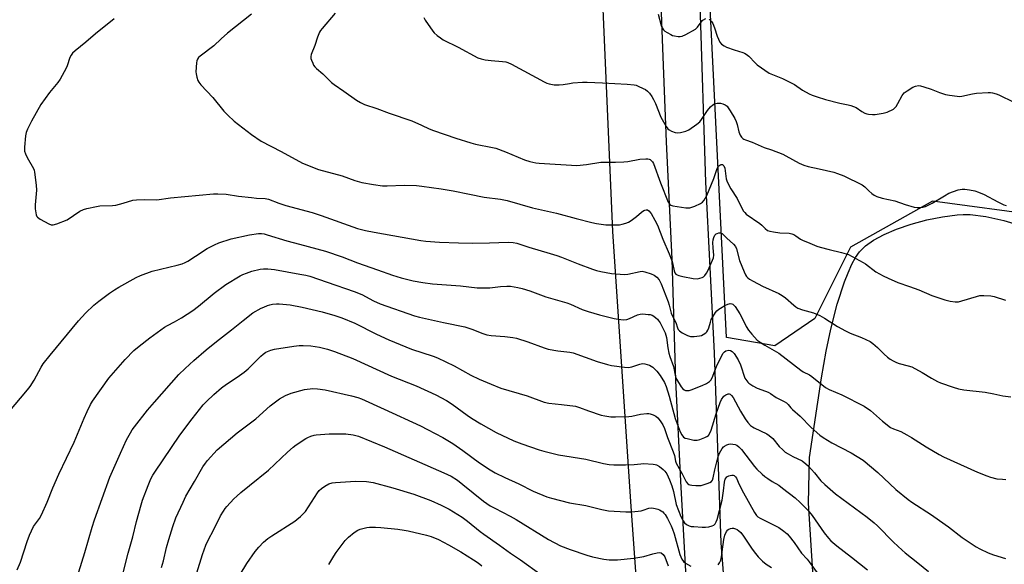
# Model space of a CAD drawing. Units: inches. Extents: x 1213770 to 1219770, y 549456 to 553456.
# Drawn here: x 1215900 to 1216320, y 550611 to 550844 of the extents above; entities that cross this region are included whole.
import ezdxf

# ---------------------------------------------------------------- set-up
doc = ezdxf.new("R2010")
doc.units = ezdxf.units.IN
doc.header["$MEASUREMENT"] = 0
for name, color, linetype in [('NTRL-Farm Land', 3, 'Continuous'), ('NTRL-Trees', 3, 'Continuous'), ('TRANS-Road', 130, 'Continuous'), ('Undefined', 1, 'Continuous')]:
    doc.layers.add(name, color=color, linetype=linetype)

msp = doc.modelspace()

# ---------------------------------------------------------------- linework, layer by layer
at = {"layer": 'NTRL-Farm Land'}
msp.add_lwpolyline([(1216252.8, 550385.8), (1216236.9, 550637.52), (1216237.3, 550657.09), (1216242.47, 550691.03), (1216244.48, 550702.47), (1216246.38, 550711.79), (1216249.16, 550722.55), (1216252.27, 550732.07), (1216253.81, 550735.96), (1216255.44, 550739.54), (1216257.02, 550742.42), (1216258.65, 550744.81), (1216261.23, 550747.42), (1216264.61, 550749.83), (1216269.23, 550752.33), (1216274.44, 550754.55), (1216280.7, 550756.67), (1216287.41, 550758.48), (1216294.12, 550759.86), (1216300.29, 550760.7), (1216302.97, 550760.84), (1216305.83, 550760.77), (1216312.6, 550759.97), (1216320.22, 550758.31), (1216328.78, 550755.76)], dxfattribs=at)
msp.add_polyline3d([(1216145.09, 550940.38, 0), (1216153.17, 550753.55, 0), (1216160.93, 550638.22, 0), (1216175.34, 550436.77, 0), (1216180.11, 550308.93, 0), (1216187.02, 550128.55, 0), (1216183.99, 550104.26, 0), (1216178.27, 550079.51, 0), (1216159.46, 550066.33, 0), (1216114.92, 550052.47, 0), (1216073.14, 550051.93, 0), (1215928.71, 550047.59, 0), (1215698.08, 550054.55, 0)], dxfattribs=at)
at = {"layer": 'NTRL-Trees'}
msp.add_lwpolyline([(1216439.59, 550857.28), (1216458.31, 550835.44), (1216471.83, 550811.52), (1216476.25, 550779.12), (1216502.25, 550727.12), (1216498.67, 550674.23), (1216474.46, 550642.85), (1216447.56, 550647.33), (1216435.91, 550673.33), (1216416.18, 550717.26), (1216383.91, 550736.99), (1216336.39, 550760.3), (1216289.77, 550766.57), (1216254.8, 550746.85), (1216239.56, 550716.37), (1216222.53, 550704.71), (1216201.91, 550708.3), (1216194.16, 550863.52)], dxfattribs=at)
at = {"layer": 'TRANS-Road'}
for points in [[(1216201.83, 550213.11), (1216200.17, 550265.87), (1216197.75, 550320.36), (1216196.02, 550381.81), (1216195.29, 550398.99), (1216194.07, 550427.91), (1216192.64, 550470.17), (1216189.6, 550516.98), (1216187.27, 550563.71), (1216184.74, 550605.81), (1216182.36, 550646.98), (1216180.3, 550689.95), (1216178.64, 550741.76), (1216176.26, 550791.78), (1216174.91, 550828.08), (1216173.91, 550854.74)], [(1216190.52, 550850.56), (1216192.99, 550774.6), (1216196.66, 550701.76), (1216199.47, 550620.62), (1216204.76, 550553.34), (1216209.84, 550470.85), (1216210.91, 550396.46), (1216212.2, 550328.9), (1216213.46, 550296.4), (1216218.24, 550173.4)]]:
    msp.add_lwpolyline(points, dxfattribs=at)
at = {"layer": 'Undefined'}
for points, elevation in [([(1215999.08, 550846.41), (1215988.87, 550838.24), (1215986.21, 550835.84), (1215983.08, 550832.83), (1215977.17, 550828.41), (1215976.52, 550827.84), (1215976.05, 550827.21), (1215975.77, 550826.45), (1215975.63, 550825.59), (1215975.38, 550821.75), (1215975.48, 550820.89), (1215975.82, 550819.48), (1215976.25, 550818.1), (1215976.6, 550817.32), (1215977.48, 550816.17), (1215982.57, 550810.75), (1215987.37, 550804.88), (1215989, 550803.23), (1215991.75, 550800.66), (1215999.09, 550795.03), (1216003.32, 550792.12), (1216011.76, 550787.71), (1216020.89, 550782.77), (1216027.69, 550780.09), (1216037.85, 550777.32), (1216043.21, 550775.39), (1216046.19, 550774.53), (1216051.15, 550773.62), (1216055.06, 550773.09), (1216057.08, 550773.07), (1216064.3, 550773.31), (1216069.62, 550773.15), (1216071.91, 550772.94), (1216080.06, 550771.76), (1216085.22, 550770.9), (1216092.16, 550769.45), (1216098.45, 550768.25), (1216105.36, 550767.42), (1216108.21, 550766.82), (1216119.01, 550763.66), (1216129.38, 550761.41), (1216137.77, 550759.09), (1216144.36, 550757.38), (1216146.36, 550757), (1216150.36, 550756.47), (1216152.4, 550756.39), (1216156.2, 550756.47), (1216157.33, 550756.63), (1216158.97, 550757.08), (1216159.99, 550757.53), (1216161.18, 550758.31), (1216163.48, 550760.01), (1216165.62, 550761.8), (1216166.58, 550762.48), (1216167.08, 550762.73), (1216167.58, 550762.87), (1216168.2, 550762.77), (1216168.79, 550762.39), (1216169.67, 550761.26), (1216171.36, 550758.38), (1216172.46, 550756.22), (1216174.71, 550750.34), (1216177.36, 550743.99), (1216178.63, 550740.75), (1216179.05, 550739.44), (1216179.62, 550736.74), (1216179.88, 550735.98), (1216180.32, 550735.36), (1216180.76, 550735.07), (1216181.54, 550734.78), (1216183.24, 550734.34), (1216187.61, 550733.54), (1216189.36, 550733.4), (1216190.49, 550733.6), (1216191.56, 550733.98), (1216192.04, 550734.26), (1216192.63, 550734.83), (1216193.29, 550735.75), (1216193.85, 550736.75), (1216195.96, 550741.26), (1216196.34, 550742.31), (1216196.43, 550743.42), (1216196.16, 550746.62), (1216196.09, 550748.85), (1216196.15, 550749.97), (1216196.42, 550751.05), (1216196.9, 550752.03), (1216197.44, 550752.56), (1216197.9, 550752.76), (1216198.65, 550752.94), (1216199.16, 550752.96), (1216199.64, 550752.88), (1216200.08, 550752.64), (1216200.49, 550752.3), (1216202.07, 550750.68), (1216204.88, 550748.17), (1216205.7, 550747.2), (1216206.16, 550746.09), (1216207.46, 550741.23), (1216209.4, 550736.36), (1216210.01, 550735.11), (1216210.48, 550734.41), (1216211.06, 550733.76), (1216211.73, 550733.21), (1216213.28, 550732.32), (1216217.27, 550730.26), (1216224.25, 550727.05), (1216225.7, 550726.3), (1216227.07, 550725.28), (1216230.58, 550722.06), (1216231.45, 550721.4), (1216232.37, 550720.83), (1216234.28, 550720.13), (1216239.03, 550718.79), (1216241.77, 550717.71), (1216243.77, 550716.59), (1216249.34, 550712.94), (1216252.63, 550711.16), (1216254.7, 550710.17), (1216259.53, 550708.32), (1216263.15, 550706.63), (1216264.35, 550705.79), (1216266.39, 550704.08), (1216269.24, 550701.21), (1216270.65, 550699.89), (1216271.71, 550699.09), (1216272.96, 550698.38), (1216274.51, 550697.61), (1216275.58, 550697.19), (1216279.48, 550696.25), (1216281.04, 550695.75), (1216285.46, 550693.36), (1216289.33, 550690.88), (1216291.92, 550689.56), (1216293.25, 550688.99), (1216298.6, 550687.06), (1216300.98, 550686.34), (1216303.23, 550686.02), (1216312.28, 550685.02), (1216316.03, 550684.29), (1216319.87, 550683.37), (1216323.29, 550682.97)], 390), ([(1216034.84, 550846.76), (1216029.3, 550840.26), (1216028.59, 550839.33), (1216028.15, 550838.61), (1216027.26, 550836.57), (1216026.11, 550832.95), (1216024.6, 550829.09), (1216024.41, 550828.26), (1216024.45, 550827.46), (1216024.7, 550826.67), (1216025.25, 550825.38), (1216025.63, 550824.62), (1216026.12, 550823.94), (1216026.94, 550823.13), (1216029.58, 550820.83), (1216033.3, 550817.13), (1216034.42, 550816.26), (1216038.6, 550813.51), (1216043.97, 550809.59), (1216045.66, 550808.65), (1216047.42, 550807.84), (1216052.64, 550806.06), (1216057.86, 550804.11), (1216067.53, 550800.85), (1216071.75, 550799.02), (1216074.95, 550797.43), (1216076.88, 550796.69), (1216086.34, 550793.42), (1216092.78, 550791.36), (1216094.79, 550790.88), (1216102.02, 550789.47), (1216103.43, 550789.1), (1216107.6, 550787.58), (1216115.67, 550784.13), (1216117.92, 550783.44), (1216120.52, 550782.87), (1216121.96, 550782.67), (1216138.06, 550781.78), (1216142.14, 550782.22), (1216148.21, 550783.13), (1216154.49, 550783.15), (1216158.06, 550783.32), (1216159.82, 550783.49), (1216164.85, 550784.42), (1216167.47, 550784.6), (1216168.32, 550784.58), (1216168.86, 550784.47), (1216169.32, 550784.25), (1216169.94, 550783.77), (1216170.29, 550783.37), (1216170.71, 550782.64), (1216173.74, 550774.29), (1216177.03, 550766.15), (1216177.44, 550765.48), (1216177.76, 550765.1), (1216178.18, 550764.81), (1216178.96, 550764.56), (1216184.5, 550763.73), (1216185.37, 550763.65), (1216186.22, 550763.67), (1216187.03, 550763.88), (1216188.36, 550764.42), (1216190.73, 550765.51), (1216191.69, 550766.09), (1216192.41, 550766.91), (1216193.46, 550768.94), (1216196.43, 550776.17), (1216197.81, 550780.02), (1216198.26, 550781.08), (1216198.67, 550781.67), (1216199.02, 550781.94), (1216199.65, 550782.16), (1216200.25, 550782.1), (1216200.71, 550781.59), (1216201.11, 550780.57), (1216201.78, 550776.02), (1216201.97, 550775.2), (1216202.27, 550774.42), (1216203.8, 550771.76), (1216206.51, 550767.71), (1216208.15, 550764.04), (1216209.17, 550762.3), (1216209.68, 550761.61), (1216210.28, 550761.03), (1216216.14, 550756.99), (1216217.01, 550756.25), (1216218.36, 550754.81), (1216219.36, 550754.05), (1216220.33, 550753.65), (1216222.02, 550753.35), (1216224.6, 550753.05), (1216228.69, 550752.79), (1216229.82, 550752.59), (1216230.56, 550752.28), (1216231.51, 550751.74), (1216233.54, 550750.3), (1216234.27, 550749.88), (1216237.49, 550748.61), (1216240.49, 550747.24), (1216241.86, 550746.82), (1216245.78, 550745.81), (1216250.92, 550744.66), (1216253.97, 550743.67), (1216255.55, 550742.9), (1216260.19, 550740.35), (1216261.16, 550739.72), (1216265.7, 550736.38), (1216268.77, 550734.62), (1216270.85, 550733.61), (1216275.07, 550731.73), (1216280.02, 550730.07), (1216284.05, 550728.6), (1216289.47, 550726.29), (1216295.05, 550724.41), (1216297.43, 550723.75), (1216299.55, 550723.48), (1216300.96, 550723.56), (1216302.39, 550723.89), (1216308.62, 550725.79), (1216310.05, 550726.16), (1216311.78, 550726.27), (1216314.67, 550726.14), (1216316.1, 550725.79), (1216320.93, 550724.17)], 388), ([(1216072.76, 550844.87), (1216073.31, 550843.86), (1216076.54, 550839.07), (1216077.12, 550838.44), (1216078.41, 550837.31), (1216079.74, 550836.21), (1216080.91, 550835.39), (1216087.29, 550832.27), (1216095.71, 550827.75), (1216097.18, 550827.22), (1216098.89, 550826.9), (1216101.49, 550826.57), (1216106.32, 550826.21), (1216107.71, 550825.99), (1216108.51, 550825.78), (1216110.09, 550825.05), (1216124.06, 550817.42), (1216125.13, 550816.92), (1216126.18, 550816.6), (1216128.35, 550816.17), (1216130.42, 550816.17), (1216132.21, 550816.31), (1216134.9, 550816.79), (1216136.33, 550816.97), (1216140.42, 550817.27), (1216142.47, 550817.3), (1216148.93, 550817.08), (1216154.29, 550816.75), (1216159.55, 550816.54), (1216162.44, 550816.2), (1216163.28, 550815.99), (1216164.12, 550815.67), (1216166.3, 550814.69), (1216167.35, 550814.13), (1216168.23, 550813.47), (1216169.01, 550812.64), (1216170.04, 550811.18), (1216170.79, 550809.92), (1216171.58, 550808.18), (1216173.89, 550802.38), (1216176.17, 550798.34), (1216176.81, 550797.46), (1216177.41, 550796.92), (1216178.41, 550796.41), (1216180.03, 550795.84), (1216181.14, 550795.68), (1216182.26, 550795.83), (1216184.49, 550796.39), (1216185.81, 550796.96), (1216189.22, 550799.32), (1216190.57, 550800.45), (1216191.27, 550801.34), (1216193.8, 550805.19), (1216195.09, 550806.73), (1216196.08, 550807.71), (1216196.77, 550808.11), (1216197.86, 550808.32), (1216199.29, 550808.36), (1216200.38, 550808.13), (1216201.38, 550807.65), (1216202.16, 550807.04), (1216202.67, 550806.42), (1216203.46, 550805.15), (1216205.4, 550801.8), (1216206.06, 550800.48), (1216206.45, 550799.23), (1216207.16, 550796.11), (1216207.67, 550794.73), (1216208.26, 550793.79), (1216208.84, 550793.26), (1216209.28, 550792.98), (1216210.06, 550792.64), (1216212.84, 550791.75), (1216217.92, 550789.43), (1216221.04, 550788.43), (1216225.94, 550786.58), (1216227.25, 550785.93), (1216232.86, 550782.8), (1216234.87, 550781.86), (1216236.68, 550781.34), (1216241.51, 550780.35), (1216247.67, 550778.86), (1216249.29, 550778.36), (1216251.95, 550777.34), (1216259.84, 550773.47), (1216260.94, 550772.66), (1216262.62, 550770.93), (1216263.87, 550769.83), (1216264.99, 550769.01), (1216266.03, 550768.5), (1216268.3, 550767.77), (1216273.76, 550766.62), (1216278.19, 550765.05), (1216282.03, 550763.95), (1216283.33, 550763.78), (1216284.82, 550763.8), (1216285.7, 550763.91), (1216286.8, 550764.26), (1216289.74, 550765.6), (1216294.97, 550768.85), (1216296.79, 550769.88), (1216300.72, 550771.32), (1216301.57, 550771.56), (1216302.43, 550771.68), (1216303.58, 550771.63), (1216305.6, 550771.38), (1216307.87, 550770.94), (1216309.51, 550770.33), (1216311.93, 550769.29), (1216317.77, 550766.19), (1216320.33, 550765), (1216321.26, 550764.73)], 386), ([(1216172.71, 550846.32), (1216174.02, 550841.53), (1216174.41, 550840.55), (1216174.94, 550839.7), (1216175.58, 550839.13), (1216176.55, 550838.49), (1216178.1, 550837.61), (1216178.9, 550837.26), (1216179.75, 550837.05), (1216181.2, 550836.86), (1216182.07, 550836.83), (1216182.92, 550836.96), (1216184.52, 550837.68), (1216188.69, 550839.97), (1216189.54, 550840.75), (1216191.06, 550842.92), (1216191.83, 550843.79), (1216193, 550844.55)], 384), ([(1215940.58, 550844.33), (1215932.53, 550838), (1215928.4, 550834.36), (1215923.83, 550830.66), (1215922.77, 550829.67), (1215922.13, 550828.81), (1215921.62, 550827.86), (1215920.45, 550824.33), (1215920, 550823.27), (1215917.45, 550818.6), (1215916.45, 550817.17), (1215912.85, 550812.97), (1215909.22, 550807.75), (1215905.23, 550800.68), (1215903.45, 550797.23), (1215902.93, 550795.85), (1215902.72, 550794.38), (1215902.27, 550789.61), (1215902.23, 550788.72), (1215902.28, 550787.85), (1215902.64, 550786.75), (1215903.41, 550785.13), (1215906.05, 550780.48), (1215906.35, 550779.72), (1215906.55, 550778.93), (1215907.21, 550773.31), (1215907.36, 550771.24), (1215906.83, 550765.01), (1215906.83, 550763.25), (1215907.16, 550760.74), (1215907.45, 550760.02), (1215907.81, 550759.62), (1215908.98, 550758.83), (1215912.59, 550756.82), (1215913.63, 550756.41), (1215914.43, 550756.39), (1215916.08, 550756.89), (1215920.47, 550758.59), (1215925.89, 550762.18), (1215927.39, 550763.01), (1215928.81, 550763.43), (1215932.91, 550764.27), (1215934.39, 550764.47), (1215939.75, 550764.68), (1215941.22, 550764.84), (1215944.34, 550765.62), (1215948.55, 550766.88), (1215949.99, 550767.14), (1215953.57, 550767.24), (1215958.71, 550767.1), (1215964.56, 550767.92), (1215982.93, 550769.59), (1215984.71, 550769.65), (1215988.29, 550769.43), (1215993.53, 550768.69), (1215999.17, 550768.01), (1216001.24, 550767.81), (1216005.01, 550767.61), (1216006.45, 550767.36), (1216010.82, 550765.7), (1216013.74, 550764.72), (1216025.05, 550761.65), (1216028.84, 550760.45), (1216044.32, 550754.9), (1216047.83, 550753.93), (1216051.47, 550753.21), (1216071.38, 550749.73), (1216073.62, 550749.45), (1216079.44, 550748.98), (1216087.48, 550748.65), (1216093.45, 550748.58), (1216100.72, 550748.65), (1216108.71, 550748.98), (1216110.79, 550748.88), (1216112.41, 550748.51), (1216117.5, 550746.9), (1216126.67, 550744.2), (1216129.49, 550743.31), (1216131.43, 550742.61), (1216138.56, 550739.78), (1216144.72, 550737.49), (1216146.38, 550736.92), (1216148.21, 550736.46), (1216152.83, 550735.66), (1216158.38, 550735.22), (1216159.78, 550735.37), (1216165.06, 550736.53), (1216165.9, 550736.58), (1216167, 550736.39), (1216169.73, 550735.51), (1216171.04, 550734.94), (1216172.18, 550734.07), (1216173.1, 550732.99), (1216173.96, 550731.23), (1216177.02, 550723.5), (1216177.46, 550722.09), (1216178.34, 550718.65), (1216178.79, 550717.35), (1216180.22, 550714.73), (1216180.98, 550712.47), (1216181.3, 550711.75), (1216181.81, 550711.15), (1216182.97, 550710.36), (1216185.24, 550709.12), (1216186.03, 550708.84), (1216186.58, 550708.76), (1216188.03, 550708.79), (1216190.36, 550708.99), (1216191.19, 550709.18), (1216191.94, 550709.51), (1216193.07, 550710.28), (1216193.45, 550710.68), (1216193.91, 550711.38), (1216194.35, 550712.41), (1216195.01, 550714.85), (1216195.41, 550715.95), (1216196.7, 550718.29), (1216197.22, 550719.01), (1216197.78, 550719.64), (1216198.62, 550720.39), (1216199.33, 550720.88), (1216201.13, 550721.9), (1216202.44, 550722.54), (1216202.96, 550722.71), (1216203.47, 550722.76), (1216204.18, 550722.65), (1216204.62, 550722.46), (1216205.03, 550722.17), (1216205.58, 550721.55), (1216207.64, 550718.38), (1216208.35, 550717.12), (1216210.35, 550713.04), (1216211.32, 550711.44), (1216212.68, 550709.66), (1216215.05, 550707.17), (1216216.21, 550706.29), (1216218.19, 550705.02), (1216224.21, 550701.56), (1216233.59, 550694.3), (1216234.59, 550693.7), (1216237.32, 550692.31), (1216238.26, 550691.7), (1216244.19, 550686.91), (1216245.67, 550686.12), (1216251.16, 550683.79), (1216260.65, 550678.97), (1216263.32, 550677.1), (1216268.49, 550672.57), (1216271.9, 550669.91), (1216273.11, 550669.3), (1216276.32, 550668.09), (1216278.87, 550666.79), (1216280.81, 550665.66), (1216287.1, 550661.59), (1216292.71, 550658.29), (1216294.55, 550657.37), (1216308.97, 550650.81), (1216312.99, 550649.16), (1216314.64, 550648.59), (1216317.25, 550647.97), (1216319.77, 550647.76), (1216321.17, 550647.73)], 392), ([(1216194.53, 550844.25), (1216195.1, 550843.69), (1216195.64, 550843.06), (1216196.09, 550842.36), (1216196.83, 550840.56), (1216197.97, 550836.97), (1216198.46, 550835.66), (1216199.08, 550834.42), (1216199.8, 550833.61), (1216200.9, 550832.78), (1216201.89, 550832.26), (1216205.18, 550831.11), (1216208.83, 550829.98), (1216209.64, 550829.66), (1216210.33, 550829.29), (1216211.4, 550828.47), (1216214.18, 550825.56), (1216215.03, 550824.78), (1216220.17, 550821.23), (1216221.48, 550820.57), (1216225.85, 550818.88), (1216229.46, 550817.09), (1216230.97, 550816.26), (1216234.31, 550813.95), (1216237.12, 550812.39), (1216238.42, 550811.77), (1216240.56, 550811.01), (1216244.18, 550809.88), (1216250.24, 550808.39), (1216253.85, 550807.7), (1216254.92, 550807.41), (1216257.17, 550806.44), (1216259.7, 550804.84), (1216260.95, 550804.15), (1216261.73, 550803.84), (1216262.55, 550803.66), (1216264.24, 550803.5), (1216265.37, 550803.51), (1216268.78, 550804.04), (1216270.44, 550804.56), (1216273.12, 550805.85), (1216273.81, 550806.35), (1216274.33, 550806.99), (1216275.05, 550808.22), (1216276.84, 550811.66), (1216277.27, 550812.25), (1216277.76, 550812.76), (1216278.95, 550813.64), (1216281.48, 550815.2), (1216282.54, 550815.63), (1216283.88, 550815.86), (1216284.73, 550815.78), (1216286.15, 550815.37), (1216289.27, 550814.29), (1216292.74, 550812.96), (1216295.42, 550812.08), (1216297.12, 550811.72), (1216300.34, 550811.3), (1216301.51, 550811.25), (1216302.36, 550811.34), (1216306.89, 550812.31), (1216308.62, 550812.57), (1216313.64, 550812.94), (1216314.52, 550812.93), (1216315.36, 550812.81), (1216317.02, 550812.39), (1216318.11, 550811.96), (1216324.57, 550808.76)], 384), ([(1215895.24, 550676.19), (1215903.56, 550686.01), (1215904.62, 550687.41), (1215906.33, 550690.13), (1215909.38, 550695.69), (1215910.27, 550697.05), (1215913.21, 550700.73), (1215925.31, 550715.4), (1215928.32, 550718.7), (1215931.85, 550722.1), (1215933.91, 550723.76), (1215938.57, 550727.2), (1215940.72, 550728.7), (1215942.45, 550729.8), (1215949.96, 550733.91), (1215951.81, 550734.81), (1215956.75, 550736.58), (1215967.36, 550739.17), (1215969.55, 550739.79), (1215970.84, 550740.27), (1215972.02, 550740.94), (1215975.2, 550743.08), (1215980.23, 550746.31), (1215983.31, 550747.92), (1215985.15, 550748.75), (1215990.52, 550750.41), (1215998.25, 550752.08), (1216002.06, 550752.65), (1216003.4, 550752.66), (1216004.5, 550752.52), (1216005.89, 550752.17), (1216014.26, 550749.58), (1216019.64, 550748.21), (1216030.79, 550745.15), (1216037.78, 550742.71), (1216044.35, 550740.22), (1216052.89, 550737.25), (1216059.28, 550734.91), (1216063.07, 550733.74), (1216068.16, 550732.52), (1216072.33, 550731.72), (1216076.39, 550731.19), (1216088.37, 550730.34), (1216095.49, 550729.54), (1216100.83, 550729.51), (1216105.36, 550730.07), (1216108.17, 550730.27), (1216109.64, 550730.15), (1216112.88, 550729.63), (1216114.6, 550729.23), (1216117.94, 550728.17), (1216124.84, 550725.61), (1216133.75, 550723.15), (1216135.33, 550722.53), (1216140.3, 550720.32), (1216142.82, 550719.45), (1216147.66, 550717.97), (1216153.9, 550716.42), (1216155.62, 550716.06), (1216157.91, 550715.91), (1216159.32, 550716.01), (1216160.55, 550716.43), (1216163.96, 550718.01), (1216165.06, 550718.31), (1216166.18, 550718.34), (1216168.46, 550718.18), (1216169.3, 550718.06), (1216170.09, 550717.81), (1216170.84, 550717.4), (1216171.79, 550716.73), (1216172.42, 550716.15), (1216172.77, 550715.72), (1216173.51, 550714.51), (1216175.73, 550710.22), (1216176.06, 550709.31), (1216176.3, 550708.25), (1216176.89, 550703.86), (1216177.3, 550701.54), (1216177.71, 550700.18), (1216179.28, 550695.96), (1216180.17, 550691.51), (1216180.6, 550690.55), (1216182.55, 550687.24), (1216183.21, 550686.38), (1216183.82, 550685.91), (1216184.32, 550685.73), (1216185.11, 550685.61), (1216185.94, 550685.7), (1216186.79, 550685.96), (1216191.54, 550687.77), (1216193.39, 550688.72), (1216194.61, 550689.52), (1216195.19, 550690.13), (1216195.79, 550691.1), (1216196.87, 550694.12), (1216197.64, 550695.94), (1216199.49, 550699.81), (1216200.47, 550701.61), (1216201.01, 550702.23), (1216201.67, 550702.6), (1216202.92, 550702.87), (1216203.65, 550702.75), (1216204.32, 550702.33), (1216205.1, 550701.53), (1216206.8, 550698.8), (1216207.82, 550696.65), (1216209.78, 550690.96), (1216210.51, 550689.78), (1216211.05, 550689.16), (1216211.49, 550688.8), (1216213.18, 550687.69), (1216214.95, 550686.71), (1216218.59, 550685.45), (1216219.66, 550684.98), (1216220.66, 550684.39), (1216223.09, 550682.7), (1216226.47, 550681.01), (1216227.48, 550680.4), (1216228.24, 550679.7), (1216229.39, 550678.26), (1216230.11, 550677.5), (1216233.39, 550674.67), (1216237.99, 550669.91), (1216241.73, 550666.55), (1216243.17, 550665.59), (1216246.89, 550663.36), (1216255.17, 550659.03), (1216260.2, 550655.89), (1216266.49, 550650.61), (1216274.13, 550643.33), (1216279.38, 550639.18), (1216281.05, 550638), (1216289.36, 550632.63), (1216292.76, 550630.12), (1216296.58, 550627.44), (1216302.51, 550622.94), (1216308.5, 550618.94), (1216310.01, 550618.01), (1216313.61, 550616.28), (1216315.8, 550615.48), (1216320.91, 550613.97)], 394), ([(1215899.14, 550609.02), (1215900.51, 550612.34), (1215903.34, 550621.13), (1215904.39, 550623.89), (1215906.11, 550627.54), (1215908.64, 550631.07), (1215909.5, 550632.62), (1215911.86, 550638.02), (1215914.33, 550644.17), (1215916.92, 550649.87), (1215923.38, 550663.65), (1215927.66, 550673.8), (1215929, 550676.74), (1215930.43, 550679.67), (1215931.25, 550681.08), (1215938.27, 550690.94), (1215945.25, 550698.9), (1215948.96, 550702.72), (1215951.23, 550704.66), (1215955.7, 550708.18), (1215961.98, 550712.73), (1215963.22, 550713.47), (1215966.2, 550714.93), (1215969.28, 550716.64), (1215974.04, 550719.8), (1215976.56, 550721.74), (1215983.18, 550727.25), (1215988.14, 550730.93), (1215994.32, 550734.61), (1215995.38, 550735.15), (1215997.04, 550735.81), (1215999.27, 550736.56), (1216002.89, 550737.42), (1216004.32, 550737.63), (1216006.09, 550737.64), (1216008.95, 550737.27), (1216019.78, 550735.37), (1216022.33, 550734.87), (1216023.98, 550734.43), (1216031.45, 550731.98), (1216042.99, 550727.99), (1216046.2, 550726.64), (1216051.14, 550724.02), (1216054.06, 550722.66), (1216068.78, 550717.58), (1216070.78, 550717.04), (1216081.04, 550714.69), (1216090.21, 550712.8), (1216093.18, 550711.82), (1216097.85, 550709.98), (1216099.52, 550709.48), (1216101.5, 550709.1), (1216107.22, 550708.69), (1216110.75, 550708.28), (1216112.19, 550708.01), (1216117.1, 550706.48), (1216124.12, 550703.91), (1216125.83, 550703.37), (1216129.91, 550702.57), (1216134.97, 550702.08), (1216136.37, 550701.8), (1216146.67, 550698.08), (1216151.08, 550696.75), (1216152.76, 550696.34), (1216158.35, 550695.66), (1216160.11, 550695.55), (1216161.48, 550695.77), (1216164.85, 550696.9), (1216165.99, 550697.14), (1216167.09, 550697.03), (1216168.98, 550696.42), (1216169.74, 550696.06), (1216170.45, 550695.58), (1216172.1, 550693.95), (1216173.53, 550692.07), (1216175.45, 550689.08), (1216176.15, 550687.33), (1216177.45, 550683.25), (1216179.99, 550673.66), (1216182.16, 550667.96), (1216182.85, 550666.67), (1216183.55, 550665.79), (1216184.25, 550665.36), (1216185.07, 550665.11), (1216187.95, 550664.51), (1216188.81, 550664.44), (1216189.38, 550664.48), (1216190.5, 550664.79), (1216192.71, 550665.64), (1216193.5, 550666), (1216194.18, 550666.47), (1216194.8, 550667.39), (1216195.36, 550668.73), (1216197.47, 550675.75), (1216199.23, 550680.5), (1216199.82, 550681.88), (1216200.7, 550683.18), (1216201.56, 550683.85), (1216202.54, 550684.24), (1216203.03, 550684.23), (1216203.48, 550684.06), (1216204.06, 550683.57), (1216204.68, 550682.67), (1216207.9, 550676.83), (1216209.9, 550673.51), (1216211.06, 550671.95), (1216212.16, 550670.77), (1216212.96, 550670.16), (1216213.69, 550669.74), (1216219.11, 550667.11), (1216220.11, 550666.52), (1216221.62, 550665.21), (1216224.44, 550661.81), (1216225.89, 550660.34), (1216227, 550659.36), (1216228.2, 550658.57), (1216230.22, 550657.43), (1216234.13, 550655.57), (1216235.69, 550654.42), (1216236.91, 550653.29), (1216239.5, 550650.51), (1216242.19, 550647.13), (1216243.9, 550645.47), (1216248.39, 550641.53), (1216261.92, 550631.63), (1216264.87, 550629.22), (1216266.34, 550627.83), (1216273.22, 550620.9), (1216276.84, 550617.51), (1216278.18, 550616.37), (1216283.56, 550612.15), (1216288.12, 550608.32)], 396), ([(1215925.37, 550608.23), (1215928.02, 550616.5), (1215931.14, 550627.29), (1215932.12, 550630.41), (1215938.71, 550648.67), (1215943.19, 550658.91), (1215945.82, 550664.53), (1215947.42, 550667.53), (1215948.25, 550668.91), (1215949.21, 550670.21), (1215954.7, 550677.2), (1215957.67, 550680.7), (1215968.11, 550692.51), (1215970.75, 550695.12), (1215974.51, 550698.44), (1215979.83, 550703.04), (1215984.23, 550706.65), (1215990.61, 550711.53), (1215995.55, 550715.55), (1215999.76, 550718.81), (1216003.28, 550720.83), (1216004.33, 550721.3), (1216005.93, 550721.9), (1216007.02, 550722.24), (1216008.13, 550722.46), (1216009.82, 550722.64), (1216010.96, 550722.67), (1216015.63, 550722.2), (1216020.7, 550721.24), (1216029.35, 550719.19), (1216034.64, 550717.68), (1216037.7, 550716.67), (1216043.19, 550714.41), (1216052.5, 550709.77), (1216057.69, 550707.36), (1216067.4, 550703.38), (1216076.68, 550700.27), (1216078.59, 550699.55), (1216085.67, 550696.18), (1216092.82, 550692.2), (1216096.35, 550690.56), (1216101.49, 550688.36), (1216105.61, 550686.72), (1216116.78, 550683.36), (1216124.03, 550680.65), (1216126.02, 550680.22), (1216131.44, 550679.69), (1216137.42, 550678.91), (1216139.19, 550678.42), (1216143.05, 550676.92), (1216148.45, 550675.19), (1216149.89, 550674.85), (1216152.48, 550674.46), (1216154.54, 550674.37), (1216160.23, 550674.58), (1216161.41, 550674.76), (1216165.19, 550675.53), (1216167.85, 550675.84), (1216168.73, 550675.85), (1216169.28, 550675.76), (1216170.57, 550675.29), (1216171.78, 550674.64), (1216172.59, 550673.97), (1216173.62, 550672.7), (1216174.67, 550671.03), (1216175.39, 550669.46), (1216176.75, 550665.61), (1216179.15, 550659.48), (1216179.65, 550657.86), (1216180.11, 550655.5), (1216180.43, 550654.68), (1216182.97, 550650.14), (1216184.69, 550646.62), (1216185.35, 550645.87), (1216185.75, 550645.59), (1216186.25, 550645.41), (1216187.08, 550645.26), (1216188.81, 550645.12), (1216190.25, 550645.07), (1216191.11, 550645.12), (1216191.97, 550645.33), (1216193.66, 550645.93), (1216194.74, 550646.39), (1216195.46, 550646.83), (1216195.91, 550647.41), (1216196.25, 550648.36), (1216196.92, 550651.85), (1216198.35, 550657.51), (1216198.9, 550658.86), (1216200.03, 550660.9), (1216200.57, 550661.56), (1216201.02, 550661.92), (1216202.06, 550662.48), (1216202.89, 550662.77), (1216203.71, 550662.87), (1216204.54, 550662.81), (1216205.62, 550662.61), (1216206.36, 550662.32), (1216207.18, 550661.66), (1216208.26, 550660.42), (1216213.84, 550653.17), (1216214.84, 550652.12), (1216217.18, 550649.92), (1216218.29, 550648.96), (1216219.48, 550648.11), (1216221.44, 550646.83), (1216224.17, 550645.21), (1216225.82, 550644.01), (1216231.13, 550639.86), (1216233.34, 550637.89), (1216235.37, 550635.92), (1216236.54, 550634.62), (1216238.41, 550632.34), (1216243.59, 550624.91), (1216245.43, 550622.56), (1216246.42, 550621.5), (1216249, 550619.32), (1216255.3, 550614.52), (1216262.05, 550609.15)], 398), ([(1215944.39, 550607.81), (1215946.5, 550616.18), (1215948.48, 550623.19), (1215950.01, 550629.67), (1215952.01, 550636.88), (1215952.67, 550638.84), (1215955.04, 550645.16), (1215956.22, 550647.97), (1215957.04, 550649.54), (1215957.82, 550650.8), (1215968.51, 550666.55), (1215973.82, 550673.54), (1215978.56, 550679.52), (1215979.93, 550680.97), (1215983.03, 550683.92), (1215986.39, 550686.76), (1215988.47, 550688.39), (1215992.98, 550691.29), (1215996.03, 550693.43), (1215997.68, 550694.95), (1216003.12, 550700.33), (1216004.17, 550701.23), (1216005.28, 550702), (1216007.32, 550702.89), (1216009, 550703.31), (1216017.15, 550704.64), (1216019.5, 550704.89), (1216021.25, 550704.95), (1216024.42, 550704.8), (1216028.18, 550704.16), (1216031.58, 550703.28), (1216034.53, 550702.33), (1216042.34, 550699.33), (1216058.85, 550691.79), (1216069.48, 550687.65), (1216077.78, 550683.84), (1216082.37, 550681.41), (1216084.76, 550679.87), (1216091.17, 550675.1), (1216093.09, 550673.79), (1216097.03, 550671.38), (1216103.54, 550667.7), (1216111.18, 550664.22), (1216114.53, 550662.93), (1216121.89, 550660.35), (1216123.89, 550659.75), (1216130.24, 550658.13), (1216141.78, 550656.34), (1216149.37, 550654.52), (1216151.87, 550654.08), (1216153.86, 550653.94), (1216158.76, 550653.86), (1216162.5, 550654.07), (1216165.32, 550654.4), (1216166.46, 550654.45), (1216170.59, 550654.21), (1216171.45, 550654.07), (1216171.99, 550653.88), (1216173.25, 550653.17), (1216174.91, 550651.96), (1216175.62, 550651.18), (1216176.35, 550650.03), (1216177.59, 550647.45), (1216178.5, 550644.99), (1216179.21, 550642.55), (1216180.44, 550637.01), (1216182.44, 550631.92), (1216183.34, 550630.07), (1216183.98, 550629.12), (1216184.79, 550628.44), (1216185.98, 550627.83), (1216186.81, 550627.64), (1216187.97, 550627.53), (1216191.48, 550627.28), (1216192.94, 550627.27), (1216194.34, 550627.5), (1216195.7, 550627.86), (1216196.44, 550628.18), (1216197.01, 550628.67), (1216197.54, 550629.52), (1216197.92, 550630.53), (1216199.97, 550638.84), (1216200.66, 550642.86), (1216201.04, 550646.48), (1216201.38, 550647.78), (1216201.73, 550648.41), (1216202.04, 550648.77), (1216202.87, 550649.29), (1216203.4, 550649.44), (1216204.21, 550649.54), (1216204.72, 550649.5), (1216205.17, 550649.32), (1216205.72, 550648.84), (1216206.16, 550648.22), (1216207.29, 550645.59), (1216209.2, 550641.93), (1216213.84, 550633.56), (1216214.71, 550632.23), (1216215.23, 550631.73), (1216216.21, 550631.12), (1216222.2, 550628.2), (1216224.22, 550627.13), (1216226.39, 550625.61), (1216227.76, 550624.48), (1216228.69, 550623.42), (1216230.78, 550620.71), (1216233.87, 550616.21), (1216236.31, 550613.6), (1216237.2, 550612.52), (1216244.45, 550602.55)], 400), ([(1215960.7, 550610.08), (1215961.55, 550612.94), (1215962.89, 550618.6), (1215963.88, 550622.05), (1215965.54, 550627.53), (1215966.85, 550631.23), (1215969.95, 550638.04), (1215971.15, 550640.49), (1215974.75, 550646.83), (1215978.42, 550653.04), (1215979.48, 550654.67), (1215980.3, 550655.77), (1215984.49, 550660.37), (1215993, 550667.57), (1216000.96, 550673.63), (1216007.1, 550679.18), (1216011.04, 550682.17), (1216013.64, 550683.53), (1216016.08, 550684.53), (1216021.75, 550686.03), (1216025.35, 550686.49), (1216027.37, 550686.41), (1216030.56, 550686), (1216041.77, 550683.45), (1216044.47, 550682.73), (1216046.07, 550682.07), (1216055.72, 550677.63), (1216071.25, 550670.63), (1216074.3, 550669.07), (1216080.83, 550665.54), (1216085.07, 550662.98), (1216089.33, 550660.06), (1216096.47, 550654.77), (1216101.05, 550651.83), (1216103.17, 550650.58), (1216107.3, 550648.46), (1216113.22, 550645.75), (1216119.36, 550642.75), (1216125.21, 550640.31), (1216127.18, 550639.72), (1216134.92, 550637.7), (1216141.79, 550636.49), (1216148.68, 550634.82), (1216151.57, 550634.28), (1216158.91, 550633.84), (1216161.52, 550633.89), (1216165.53, 550634.28), (1216166.35, 550634.5), (1216168.76, 550635.36), (1216169.86, 550635.55), (1216170.68, 550635.48), (1216171.5, 550635.31), (1216172.59, 550634.98), (1216173.34, 550634.66), (1216174.65, 550633.83), (1216175.17, 550633.34), (1216175.67, 550632.71), (1216176.67, 550631.08), (1216178.26, 550627.9), (1216178.85, 550626.46), (1216179.51, 550624.49), (1216181.99, 550615.62), (1216182.35, 550614.61), (1216182.86, 550613.6), (1216183.49, 550612.69), (1216184.36, 550611.95), (1216186.66, 550610.63)], 402), ([(1215973.94, 550601.85), (1215978.25, 550615.66), (1215979.64, 550619.61), (1215980.57, 550621.7), (1215983.04, 550626.28), (1215985.95, 550632.1), (1215987.13, 550634.1), (1215987.93, 550635.29), (1215988.67, 550636.18), (1215991.62, 550639.41), (1215992.84, 550640.6), (1215994.52, 550642.06), (1215998.3, 550645.03), (1216006.37, 550651.67), (1216014.48, 550659.33), (1216016.85, 550661.45), (1216018.24, 550662.49), (1216022.38, 550665.2), (1216023.15, 550665.59), (1216024.5, 550666.12), (1216025.89, 550666.54), (1216026.74, 550666.71), (1216032.25, 550667.23), (1216039.36, 550667.15), (1216042.57, 550666.75), (1216044.8, 550666.13), (1216055.9, 550661.64), (1216081.23, 550650.57), (1216084.36, 550649.02), (1216087.02, 550647.35), (1216089.36, 550645.57), (1216098.19, 550638.45), (1216101.06, 550636.43), (1216102.95, 550635.36), (1216109.59, 550632), (1216112.04, 550630.64), (1216125.96, 550622.07), (1216131.08, 550619.39), (1216135.15, 550617.72), (1216142.24, 550615.36), (1216144.65, 550614.64), (1216149.48, 550613.68), (1216151.81, 550613.43), (1216155.38, 550613.42), (1216162.34, 550614.09), (1216166.6, 550614.75), (1216170.38, 550615.93), (1216172.28, 550616.39), (1216173.33, 550616.51), (1216174.04, 550616.33), (1216174.85, 550615.61), (1216175.51, 550614.67), (1216177.01, 550610.83)], 404), ([(1215991.5, 550602.4), (1215997.15, 550611.77), (1216000.72, 550616.95), (1216002.23, 550618.8), (1216004.29, 550620.97), (1216006.09, 550622.43), (1216007.77, 550623.58), (1216017.61, 550629.85), (1216018.54, 550630.54), (1216020.08, 550631.93), (1216021.37, 550633.16), (1216022.14, 550634.04), (1216027.24, 550642.03), (1216027.96, 550642.92), (1216028.98, 550643.88), (1216030.39, 550644.84), (1216032.15, 550645.78), (1216033.54, 550646.23), (1216034.93, 550646.43), (1216043.47, 550646.96), (1216048.21, 550646.76), (1216051.1, 550646.33), (1216059.41, 550644.12), (1216068.48, 550641.38), (1216075.67, 550638.69), (1216080.16, 550636.77), (1216083.51, 550635.04), (1216089.11, 550631.54), (1216091.3, 550629.91), (1216096.74, 550625.48), (1216098.34, 550624.26), (1216104.96, 550619.66), (1216109.63, 550616.23), (1216113.95, 550613.29), (1216122.61, 550607.15)], 406), ([(1216032.08, 550611.39), (1216034.25, 550614.97), (1216035.24, 550616.43), (1216039.12, 550621.56), (1216040.51, 550623.02), (1216042.93, 550625.04), (1216044.58, 550625.99), (1216045.59, 550626.41), (1216046.69, 550626.73), (1216048.37, 550627.13), (1216049.5, 550627.3), (1216052.05, 550627.33), (1216054.35, 550627.19), (1216061.55, 550626.42), (1216064.32, 550626.03), (1216066.02, 550625.71), (1216073.81, 550623.87), (1216075.79, 550623.31), (1216079.02, 550622.03), (1216083.27, 550619.82), (1216088.42, 550616.77), (1216093.93, 550613.31), (1216095.83, 550612.01), (1216097.44, 550610.78)], 408), ([(1216198.29, 550611.24), (1216198.96, 550612.02), (1216199.43, 550613.21), (1216199.72, 550614.7), (1216200.72, 550621.98), (1216201.23, 550623.96), (1216201.94, 550625.47), (1216202.44, 550626.1), (1216202.86, 550626.41), (1216203.58, 550626.74), (1216204.34, 550626.92), (1216204.87, 550626.9), (1216205.68, 550626.66), (1216206.47, 550626.28), (1216207.2, 550625.8), (1216207.98, 550624.99), (1216209.2, 550623.4), (1216212.89, 550617.86), (1216214.25, 550616.01), (1216215.36, 550614.67), (1216217.26, 550612.78), (1216218.89, 550611.49), (1216221.14, 550610.06)], 402)]:
    msp.add_lwpolyline(points, dxfattribs=dict(at, elevation=elevation))

doc.saveas('drawing.dxf')
